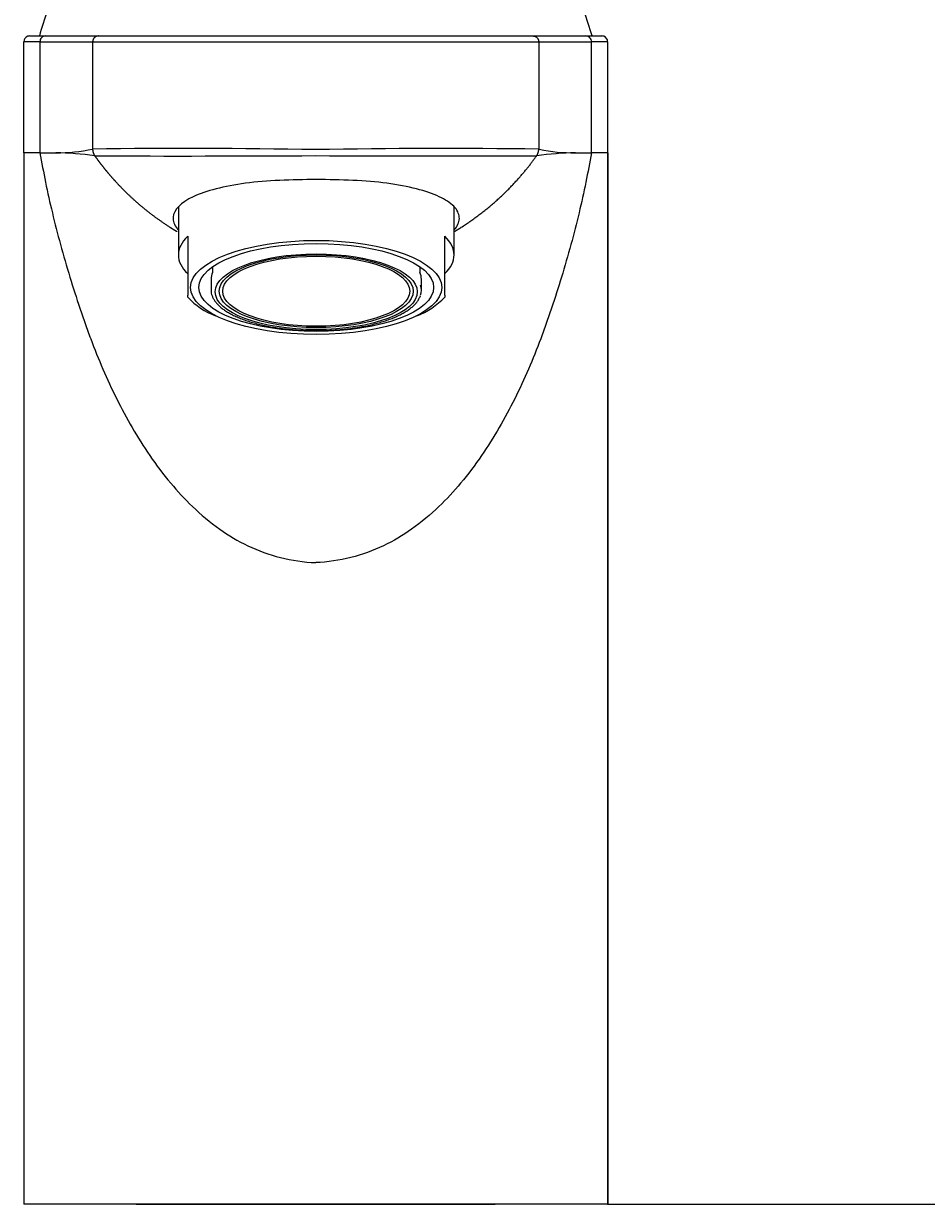
# Model space of a CAD drawing. Units: millimetres. Extents: x 7 to 203, y 5 to 291.
# Drawn here: x 164 to 184, y 160 to 185 of the extents above; entities that cross this region are included whole.
import ezdxf
from ezdxf.enums import TextEntityAlignment as Align

# ---------------------------------------------------------------- set-up
doc = ezdxf.new("R2010")
doc.units = ezdxf.units.MM
for name, color, linetype in [('Layer3', 7, 'Continuous'), ('MDS_Layer_2', 7, 'Continuous'), ('Position', 7, 'Continuous'), ('Standard', 7, 'Continuous')]:
    doc.layers.add(name, color=color, linetype=linetype)
doc.styles.add('SEACAD_Arial', font='arial.ttf')
doc.dimstyles.get("Standard").update_dxf_attribs({"dimtxt": 0.18, "dimasz": 0.18, "dimexe": 0.18, "dimexo": 0.0625, "dimgap": 0.09, "dimtad": 0, "dimtih": 1, "dimtoh": 1, "dimdec": 4, "dimzin": 0, "dimdsep": 46, "dimtxsty": 'Standard', "dimcen": 0.09, "dimadec": 0, "dimazin": 0, "dimtfac": 1, "dimtdec": 4, "dimtofl": 0, "dimtmove": 0, "dimatfit": 3, "dimfxl": 1, "dimtolj": 1, "dimtzin": 0, "dimarcsym": 0})

# ---------------------------------------------------------------- blocks, each defined once
blk = doc.blocks.new('SE')
at = {"layer": 'Standard', "color": 7, "linetype": 'Continuous'}
blk.add_line((176.871, 182.124), (176.871, 159.623), dxfattribs=at)
blk = doc.blocks.new('DMBLK3')
at = {"layer": 'Layer3', "linetype": 'Continuous'}
for points in [[(194.836, 153.623), (193.836, 159.623), (192.836, 153.623)], [(194.836, 66.873), (192.836, 66.873), (193.836, 60.873)]]:
    blk.add_hatch(color=7, dxfattribs=at).paths.add_polyline_path(points)
at = {"layer": 'Layer3', "color": 7, "linetype": 'Continuous'}
for p, q in [((176.869, 159.623), (196.836, 159.623)), ((193.836, 159.623), (193.836, 115.348)), ((193.836, 105.148), (193.836, 60.873)), ((186.122, 60.873), (196.836, 60.873))]:
    blk.add_line(p, q, dxfattribs=at)
at = {"layer": 'Layer3', "color": 7, "linetype": 'Continuous', "style": 'SEACAD_Arial'}
blk.add_text('395', height=6, dxfattribs=at).set_placement((186.793, 113.248), align=Align.TOP_LEFT)

msp = doc.modelspace()

# ---------------------------------------------------------------- linework, layer by layer
at = {"layer": 'MDS_Layer_2', "color": 7, "linetype": 'Continuous'}
for p, q in [((167.68304, 180.96711), (167.68304, 179.93755)), ((173.58304, 179.93755), (173.58304, 180.96942)), ((167.88304, 180.33752), (167.88304, 179.91647)), ((173.38304, 179.91647), (173.38304, 180.33752)), ((167.88304, 179.91647), (167.88304, 179.55799)), ((173.38304, 179.55799), (173.38304, 179.91647)), ((168.41451, 179.68394), (168.41451, 179.55988)), ((172.85157, 179.68394), (172.85157, 179.55988)), ((167.88304, 179.55799), (167.88304, 179.07353)), ((168.38304, 179.4194), (168.38304, 179.18421)), ((172.88304, 179.18421), (172.88304, 179.4194)), ((173.38304, 179.07353), (173.38304, 179.55799)), ((167.88304, 179.03246), (167.88304, 179.07353)), ((173.38304, 179.07353), (173.38304, 179.03248))]:
    msp.add_line(p, q, dxfattribs=at)
for centre, radius, start, end in [((169.08854, 180.17744), 1.6616, 223.496658, 248.517136), ((172.18264, 180.16889), 1.65165, 291.522602, 316.637676)]:
    msp.add_arc(centre, radius, start, end, dxfattribs=at)
for centre, major_axis, start_param, end_param in [((170.63304, 181.24719), (3.0625, 0), 3.39626393, 3.41348171), ((170.63304, 181.24719), (3.0625, 0), -0.27188906, -0.25608521), ((170.63304, 179.93755), (2.95, 0), 2.77125002, 3.51193529), ((170.63304, 179.93755), (-2.95, 0), 2.77125002, 3.51193529), ((170.63304, 179.4194), (2.25, 0), 2.97414457, 3.14159265), ((170.63304, 179.4194), (-2.25, 0), 3.14159265, 3.30904073), ((170.63304, 179.18421), (-2.25, 0), 3.0111379, 3.2720036)]:
    msp.add_ellipse(centre, major_axis=major_axis, ratio=0.37460659, start_param=start_param, end_param=end_param, dxfattribs=at)
for centre, major_axis in [((170.63304, 179.24216), (-2.6875, 0)), ((170.63304, 179.24216), (-2.5125, 0)), ((170.63304, 179.14944), (-2.1625, 0)), ((170.63304, 179.16103), (-2.075, 0)), ((170.63304, 179.16103), (-2, 0))]:
    msp.add_ellipse(centre, major_axis=major_axis, ratio=0.37460659, dxfattribs=at)
for points, knots in [([(170.63304, 181.54929), (170.3669, 181.54929), (170.10637, 181.54472), (169.59613, 181.52254), (169.34875, 181.50178), (168.66437, 181.4093), (168.2742, 181.3097), (167.73279, 181.05791), (167.58343, 180.9045), (167.56531, 180.66441), (167.5938, 180.58202), (167.66351, 180.49404), (167.67271, 180.48331), (167.68255, 180.47265)], [0, 0, 0, 0, 0.14005864, 0.14005864, 0.28011728, 0.28011728, 0.56023456, 0.56023456, 0.84035184, 0.84035184, 0.98041048, 0.98041048, 1, 1, 1, 1]), ([(173.58545, 180.47472), (173.59438, 180.4845), (173.60278, 180.49434), (173.67219, 180.58169), (173.70063, 180.66382), (173.68892, 180.82375), (173.6485, 180.90362), (173.50305, 181.05163), (173.39836, 181.12065), (173.12682, 181.24694), (172.96467, 181.3023), (172.58842, 181.39904), (172.37513, 181.43986), (171.91921, 181.50159), (171.67041, 181.52248), (171.16229, 181.54464), (170.89977, 181.54929), (170.63304, 181.54929)], [0, 0, 0, 0, 0.01797191, 0.01797191, 0.15826164, 0.15826164, 0.29855137, 0.29855137, 0.43884109, 0.43884109, 0.57913082, 0.57913082, 0.71942055, 0.71942055, 0.85971027, 0.85971027, 1, 1, 1, 1]), ([(168.38304, 179.18421), (168.38333, 179.17196), (168.38428, 179.14289), (168.39393, 179.09066), (168.41495, 179.03203), (168.4462, 178.97379), (168.48754, 178.91667), (168.53898, 178.86074), (168.60031, 178.80636), (168.67119, 178.75383), (168.75119, 178.70347), (168.83982, 178.6555), (168.93662, 178.61012), (169.04112, 178.56749), (169.15284, 178.52777), (169.27126, 178.4911), (169.39585, 178.45763), (169.52606, 178.42748), (169.66129, 178.40077), (169.80093, 178.37761), (169.94436, 178.3581), (170.09092, 178.34232), (170.23994, 178.33033), (170.39076, 178.32219), (170.54267, 178.31793), (170.69499, 178.31756), (170.84703, 178.3211), (170.99808, 178.32852), (171.14747, 178.33979), (171.2945, 178.35486), (171.43851, 178.37367), (171.57884, 178.39614), (171.71487, 178.42217), (171.84597, 178.45166), (171.97155, 178.48448), (172.09106, 178.52051), (172.20395, 178.5596), (172.30974, 178.60161), (172.40793, 178.64641), (172.4981, 178.69383), (172.57983, 178.74373), (172.65273, 178.79599), (172.71635, 178.8504), (172.77048, 178.90693), (172.81396, 178.96475), (172.84505, 179.01848), (172.856, 179.04972), (172.86091, 179.06408)], [0, 0, 0, 0, 0.01204444, 0.0336734, 0.05537802, 0.07732315, 0.09957856, 0.12211172, 0.14483442, 0.16765571, 0.19050977, 0.21335157, 0.23616774, 0.25895473, 0.28171357, 0.30444718, 0.32715904, 0.34985259, 0.37253096, 0.39519692, 0.4178529, 0.44050101, 0.46314312, 0.4857809, 0.50841587, 0.53104946, 0.55368304, 0.57631758, 0.59895442, 0.62159502, 0.64424095, 0.66689393, 0.6895559, 0.71222909, 0.73491605, 0.7576197, 0.78034343, 0.80309097, 0.82586625, 0.84867288, 0.871513, 0.89438486, 0.91727836, 0.94015531, 0.96295159, 0.98557329, 1, 1, 1, 1])]:
    msp.add_open_spline(points, degree=3, knots=knots, dxfattribs=at)
at = {"layer": 'Position', "color": 7, "linetype": 'Continuous'}
msp.add_line((176.37159, 159.62278), (164.87159, 159.62278), dxfattribs=at)
at = {"layer": 'Standard', "color": 7, "linetype": 'Continuous'}
for p, q in [((164.37631, 184.49778), (164.37223, 184.49778)), ((164.72072, 184.49778), (164.37631, 184.49778)), ((164.49734, 184.62278), (164.83814, 184.62278)), ((164.72072, 184.49778), (165.84893, 184.49778)), ((164.72072, 184.49778), (164.72072, 182.12395)), ((164.83814, 184.62278), (165.96346, 184.62278)), ((165.84892, 184.49778), (175.39425, 184.49778)), ((165.84892, 184.49778), (165.84892, 182.20296)), ((165.97392, 184.62278), (175.26925, 184.62278)), ((175.27976, 184.62278), (176.40504, 184.62278)), ((175.39425, 184.49778), (175.39681, 184.49778)), ((175.39425, 184.49778), (175.39425, 182.20297)), ((175.40525, 184.49778), (176.52246, 184.49778)), ((176.40504, 184.62278), (176.74578, 184.62278)), ((176.86687, 184.49778), (176.52246, 184.49778)), ((176.52246, 182.12395), (176.52246, 184.49778)), ((176.87095, 184.49778), (176.86687, 184.49778)), ((164.37387, 182.12395), (164.37223, 182.12395)), ((164.72072, 182.12395), (164.37387, 182.12395)), ((164.37387, 182.12395), (164.37387, 159.62278)), ((164.72072, 182.12395), (165.0632, 182.12395)), ((176.1795, 182.12395), (176.52246, 182.12395)), ((176.86931, 182.12395), (176.52246, 182.12395)), ((176.87095, 182.12395), (176.86931, 182.12395)), ((176.86931, 159.62278), (176.86931, 182.12395)), ((164.37257, 159.62278), (164.37257, 159.62278)), ((166.77797, 159.62278), (164.37385, 159.62278)), ((176.3511, 159.62278), (164.89208, 159.62278)), ((166.77797, 159.62278), (174.46521, 159.62278)), ((176.86933, 159.62278), (174.46521, 159.62278)), ((176.8706, 159.62278), (176.8706, 159.62278))]:
    msp.add_line(p, q, dxfattribs=at)
for centre, radius, start, end in [((170.62159, 183.02278), 6.125, 159.589793, 164.857269), ((170.62159, 183.02278), 6.125, 15.142731, 20.358277), ((164.49243, 184.50524), 0.11635, 106.453948, 183.67928), ((176.74561, 184.49778), 0.12499, 71.923736, 90), ((176.75074, 184.50523), 0.11637, 356.328231, 73.546943), ((165.11173, 185.58755), 3.46394, 269.197371, 282.287683), ((167.83487, 22.11107), 160.10421, 89.0026927, 90.7107201), ((173.41007, 21.39655), 160.81866, 89.2930646, 90.9935304), ((176.11977, 185.4876), 3.36418, 257.545945, 257.599475), ((176.11977, 185.4876), 3.36418, 257.755514, 271.017447), ((164.97022, 175.68279), 6.44184, 81.743015, 89.17298), ((167.7165, 666.29961), 484.24519, 269.7845227, 270.3437298), ((173.55984, 695.06088), 513.00616, 269.6718338, 270.1996955), ((176.27264, 175.68855), 6.43608, 98.235912, 98.261422), ((176.27264, 175.68855), 6.43608, 90.829146, 98.232134)]:
    msp.add_arc(centre, radius, start, end, dxfattribs=at)
for centre, major_axis, ratio, start_param, end_param in [((164.49765, 184.49778), (0.08843, -0.08841), 0.99930917, 2.35639013, 2.67189796), ((164.49756, 184.49778), (-0.00037, -0.125), 0.99997459, 3.14456547, 3.45654668), ((164.83814, 184.49778), (0, 0.125), 0.93938852, 0, 1.57079633), ((176.40504, 184.49778), (0, 0.125), 0.93938853, 4.71238898, 6.28318531), ((176.74562, 184.49778), (-0.00037, 0.125), 0.99997459, 5.9682873, 6.28021248)]:
    msp.add_ellipse(centre, major_axis=major_axis, ratio=ratio, start_param=start_param, end_param=end_param, dxfattribs=at)
for points, degree, knots in [([(164.37237, 184.49778), (164.37237, 184.45606), (164.37238, 184.36354), (164.37239, 184.18511), (164.3724, 183.9629), (164.37239, 183.70692), (164.37239, 183.43454), (164.37239, 183.16361), (164.3724, 182.91176), (164.37239, 182.6904), (164.37238, 182.50463), (164.37236, 182.35238), (164.37234, 182.23313), (164.37233, 182.15795), (164.37232, 182.12681), (164.37232, 182.12395)], 3, [0, 0, 0, 0, 0.04792823, 0.12537312, 0.22038664, 0.33066736, 0.44820803, 0.56477458, 0.67298383, 0.76649549, 0.84442232, 0.90796241, 0.95831981, 0.99670213, 1, 1, 1, 1]), ([(176.87081, 182.12395), (176.87081, 182.16566), (176.8708, 182.25819), (176.87079, 182.43662), (176.87078, 182.65882), (176.87078, 182.91481), (176.87079, 183.18718), (176.87078, 183.45812), (176.87078, 183.70996), (176.87079, 183.93132), (176.8708, 184.1171), (176.87081, 184.26934), (176.87084, 184.38859), (176.87085, 184.46377), (176.87086, 184.49491), (176.87086, 184.49778)], 3, [0, 0, 0, 0, 0.04792824, 0.12537313, 0.22038665, 0.33066736, 0.44820803, 0.56477457, 0.67298383, 0.76649548, 0.84442231, 0.9079624, 0.9583198, 0.99670212, 1, 1, 1, 1]), ([(164.72072, 182.12395), (164.75952, 181.91361), (164.83884, 181.48362), (164.98569, 180.83009), (165.15869, 180.15226), (165.35573, 179.47319), (165.53641, 178.90983), (165.68681, 178.47031), (165.92503, 177.8145), (166.33878, 176.85106), (166.9273, 175.82096), (167.49613, 175.06403), (167.99045, 174.52922), (168.53751, 174.06967), (168.95947, 173.81578), (169.17148, 173.71424), (169.61469, 173.50196), (170.10681, 173.37398), (170.62159, 173.35362)], 3, [0, 0, 0, 0, 0.05756087, 0.11766623, 0.18028282, 0.24537383, 0.30670272, 0.33736941, 0.36803845, 0.4907054, 0.61328246, 0.67756616, 0.73592848, 0.80015794, 0.85848104, 0.85848104, 0.85848104, 1, 1, 1, 1]), ([(176.52246, 182.12395), (176.48366, 181.91361), (176.40434, 181.48362), (176.25749, 180.83009), (176.08449, 180.15226), (175.88745, 179.47319), (175.70677, 178.90983), (175.55637, 178.47031), (175.31815, 177.8145), (174.9044, 176.85106), (174.31588, 175.82096), (173.74705, 175.06403), (173.25273, 174.52922), (172.70567, 174.06967), (172.28371, 173.81578), (172.0717, 173.71424), (171.62848, 173.50196), (171.13637, 173.37398), (170.62159, 173.35362)], 3, [0, 0, 0, 0, 0.05756087, 0.11766623, 0.18028282, 0.24537383, 0.30670272, 0.33736941, 0.36803845, 0.4907054, 0.61328246, 0.67756616, 0.73592848, 0.80015794, 0.85848104, 0.85848104, 0.85848104, 1, 1, 1, 1]), ([(173.58971, 180.43934), (173.61268, 180.45295), (173.63554, 180.46673), (173.65833, 180.48063), (173.68103, 180.49465), (173.70364, 180.50879), (173.72616, 180.52305), (174.07007, 180.74078), (174.39302, 180.98592), (174.68482, 181.25065), (174.93932, 181.52222), (175.15729, 181.7913), (175.34821, 182.05789)], 6, [0, 0, 0, 0, 0, 0, 0, 0.06241911, 0.06241911, 0.06241911, 0.06241911, 0.06241911, 0.06241911, 1, 1, 1, 1, 1, 1, 1]), ([(166.35609, 181.49077), (166.51578, 181.31776), (166.68981, 181.14617), (166.87846, 180.97806), (167.08069, 180.81633), (167.29447, 180.66395), (167.51702, 180.52305), (167.53954, 180.50879), (167.56216, 180.49465), (167.58486, 180.48063), (167.60764, 180.46672), (167.63051, 180.45295), (167.65347, 180.43934)], 6, [0, 0, 0, 0, 0, 0, 0, 0.91509402, 0.91509402, 0.91509402, 0.91509402, 0.91509402, 0.91509402, 1, 1, 1, 1, 1, 1, 1])]:
    msp.add_open_spline(points, degree=degree, knots=knots, dxfattribs=at)
for points, weights in [([(165.97392, 184.62278), (165.84892, 184.62278), (165.84892, 184.49778)], [1, 0.707106781186, 1]), ([(175.26925, 184.62278), (175.39425, 184.62278), (175.39425, 184.49778)], [1, 0.707106781187, 1]), ([(165.84892, 182.20296), (165.84893, 182.12298), (165.89536, 182.05784)], [0.999994513401, 0.952433755585, 0.999994472046]), ([(175.34784, 182.05783), (175.39425, 182.12298), (175.39425, 182.20296)], [0.999992949915, 0.952433064417, 0.999997418107])]:
    msp.add_rational_spline(points, weights, degree=2, dxfattribs=at)
msp.add_open_spline([(165.89536, 182.05784), (165.96253, 181.96364), (166.03322, 181.86927), (166.10771, 181.77462), (166.18627, 181.6798), (166.26905, 181.58507), (166.35609, 181.49077)], degree=6, dxfattribs=at)

# ---------------------------------------------------------------- block references
msp.add_blockref('SE', (0, 0))

# ---------------------------------------------------------------- dimensions: what is measured, and where the dimension line sits
at = {"layer": 'Layer3', "color": 7, "linetype": 'Continuous'}
dim = msp.add_linear_dim(base=(193.83635, 60.87278), p1=(176.86933, 159.62278), p2=(186.12159, 60.87278), angle=90, text='\\A1;<>', dimstyle='Standard', dxfattribs=at)
dim.commit()
dim.dimension.update_dxf_attribs({"geometry": 'DMBLK3', "text_midpoint": (193.83635, 110.24777), "dimtype": 160})

doc.saveas('drawing.dxf')
